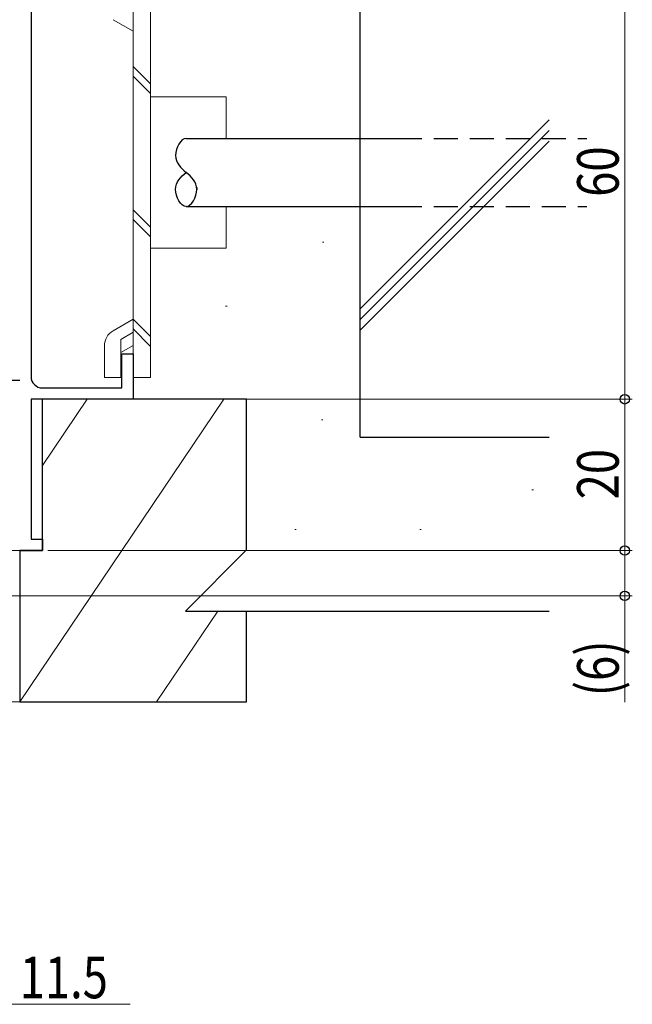
# Model space of a CAD drawing. Extents: x 0 to 990, y 0 to 1603.
# Drawn here: x 712 to 793, y 150 to 280 of the extents above; entities that cross this region are included whole.
import ezdxf

# ---------------------------------------------------------------- set-up
doc = ezdxf.new("R2010")
doc.units = 0
doc.linetypes.add('HIDDEN', pattern=[9.525, 6.35, -3.175])
doc.linetypes.add('YHIDDEN_1', pattern=[4, 3, -1])
for name, color, linetype, lineweight in [('YKK_11', 7, 'CONTINUOUS', 30), ('YKK_12', 2, 'CONTINUOUS', 13), ('YKK_13', 4, 'CONTINUOUS', 30), ('YKK_D', 6, 'CONTINUOUS', 13), ('YSS_K', 3, 'CONTINUOUS', 13), ('YSS_KE', 3, 'CONTINUOUS', 30)]:
    doc.layers.add(name, color=color, linetype=linetype, lineweight=lineweight)
doc.styles.add('text-b', font='extslim2.shx', dxfattribs={"width": 0.8, "bigfont": 'extfont2.shx'})

msp = doc.modelspace()

# ---------------------------------------------------------------- linework, layer by layer
at = {"layer": 'YKK_11', "color": 4, "linetype": 'ByBlock', "lineweight": -2, "ltscale": 0.5}
for p, q in [((713.4, 287), (713.4, 233)), ((725.4, 231.5), (725.4, 236)), ((725.4, 236), (726.9, 236)), ((726.9, 236), (726.9, 230)), ((714.9, 231.5), (725.4, 231.5)), ((726.9, 230), (713.4, 230)), ((713.4, 230), (713.4, 211.5)), ((713.4, 211.5), (714.9, 211.5)), ((714.9, 211.5), (714.9, 210)), ((714.9, 210), (711.9, 210))]:
    msp.add_line(p, q, dxfattribs=at)
msp.add_arc((714.9, 233), 1.5, 180, 270, dxfattribs=at)
at = {"layer": 'YKK_12'}
msp.add_line((711.9, 210), (679.9, 210), dxfattribs=at)
at = {"layer": 'YKK_13', "lineweight": 13, "ltscale": 0.5}
for p, q in [((726.9, 287.13), (726.9, 232.87)), ((729.2, 287.13), (729.2, 232.87)), ((726.9, 278.66), (724.25, 280.19)), ((729.2, 271.7), (726.9, 274)), ((729.2, 270.41), (726.9, 272.71)), ((739.2, 270), (729.2, 270)), ((739.2, 270), (739.2, 264.5)), ((739.2, 255.5), (739.2, 250)), ((729.2, 252.75), (726.9, 255.05)), ((729.2, 251.47), (726.9, 253.77)), ((739.2, 250), (729.2, 250)), ((726.9, 240.59), (724.25, 239.06)), ((729.2, 238.28), (726.9, 240.58)), ((726.9, 238.86), (725.25, 237.9)), ((729.2, 237), (726.9, 239.3)), ((723.1, 237.07), (723.1, 232.88)), ((725.25, 237.9), (725.25, 232.88)), ((726.9, 237.12), (725.25, 236.17)), ((723.1, 232.88), (725.25, 232.88)), ((729.2, 232.87), (726.9, 232.87))]:
    msp.add_line(p, q, dxfattribs=at)
at = {"layer": 'YKK_13'}
for p, q in [((733.9, 264.5), (761.9, 264.5)), ((733.9, 255.5), (761.9, 255.5))]:
    msp.add_line(p, q, dxfattribs=at)
at = {"layer": 'YKK_13', "linetype": 'HIDDEN', "ltscale": 0.5}
for p, q in [((761.9, 264.5), (786.9, 264.5)), ((761.9, 255.5), (786.9, 255.5))]:
    msp.add_line(p, q, dxfattribs=at)
at = {"layer": 'YKK_13', "lineweight": 13, "ltscale": 0.5}
msp.add_arc((725.4, 237.07), 2.3, 120.0003, 180, dxfattribs=at)
at = {"layer": 'YKK_13'}
for points in [[(733.9, 264.5), (733.2, 264.51), (731.81, 261.95), (733.18, 260.59), (733.9, 260)], [(733.9, 255.5), (733.2, 255.49), (731.81, 258.05), (733.18, 259.41), (733.9, 260)], [(733.9, 255.5), (734.6, 255.49), (735.99, 258.05), (734.62, 259.41), (733.9, 260)]]:
    msp.add_open_spline(points, degree=3, dxfattribs=at)
for points, knots in [([(735.3, 258.02), (735.3, 257.93), (735.3, 257.84), (735.3, 257.75)], [18.3392335, 18.3392335, 18.3392335, 18.3392335, 18.55, 18.55, 18.55, 18.55]), ([(732.5, 257.72), (732.5, 257.73), (732.5, 257.74), (732.5, 257.75), (732.5, 257.75)], [2.61701477, 2.61701477, 2.61701477, 2.61701477, 2.65, 2.65009602, 2.65009602, 2.65009602, 2.65009602])]:
    msp.add_open_spline(points, degree=3, knots=knots, dxfattribs=at)
at = {"layer": 'YKK_D'}
for p, q in [((791.9, 290), (791.9, 230)), ((727.6, 230), (792.9, 230)), ((727.6, 230), (792.9, 230)), ((791.9, 230), (791.9, 210)), ((715.6, 210), (792.9, 210)), ((715.6, 210), (792.9, 210)), ((791.9, 210), (791.9, 204)), ((678.6, 204), (792.9, 204)), ((791.9, 204), (791.9, 189.93)), ((708.6, 150), (726.49, 150))]:
    msp.add_line(p, q, dxfattribs=at)
at = {"layer": 'YKK_D', "linetype": 'ByBlock', "lineweight": -2}
for centre in [(791.9, 230), (791.9, 230), (791.9, 210), (791.9, 210), (791.9, 204)]:
    msp.add_circle(centre, 0.625, dxfattribs=at)
at = {"layer": 'YSS_K'}
for p, q in [((756.9, 241.97), (781.9, 266.97)), ((756.9, 240.56), (781.9, 265.56)), ((756.9, 239.14), (781.9, 264.14)), ((751.92, 250.77), (752.12, 250.77)), ((739.13, 242.29), (739.33, 242.29)), ((738.9, 230), (711.9, 190)), ((720.8, 230), (714.9, 221.26)), ((751.8, 227.29), (752, 227.29)), ((779.62, 218.02), (779.82, 218.02)), ((748.27, 212.8), (748.47, 212.8)), ((764.8, 212.8), (765, 212.8)), ((738.1, 202), (730, 190)), ((567.75, 190), (711.9, 190))]:
    msp.add_line(p, q, dxfattribs=at)
at = {"layer": 'YSS_KE'}
for p, q in [((756.9, 225), (756.9, 345)), ((741.9, 230), (714.9, 230)), ((714.9, 210), (714.9, 230)), ((741.9, 210.1), (741.9, 230)), ((756.9, 225), (781.9, 225)), ((711.9, 210), (711.9, 190)), ((711.9, 210), (714.9, 210)), ((733.8, 202), (741.9, 210.1)), ((733.8, 202), (741.9, 202)), ((741.9, 190), (741.9, 202)), ((741.9, 202), (781.9, 202)), ((711.9, 190), (741.9, 190))]:
    msp.add_line(p, q, dxfattribs=at)
at = {"layer": 'YSS_KE', "linetype": 'YHIDDEN_1'}
msp.add_line((711.9, 232.5), (678.9, 232.5), dxfattribs=at)

# ---------------------------------------------------------------- texts
at = {"layer": 'YKK_D', "style": 'text-b', "width": 0.8}
for s, p in [('60', (791.1, 256.77)), ('20', (791.1, 216.77)), ('(6)', (791.1, 190.73))]:
    msp.add_text(s, height=5.5, rotation=90, dxfattribs=at).set_placement(p)
msp.add_text('11.5', height=5.5, dxfattribs=at).set_placement((711.9, 150.8))

doc.saveas('drawing.dxf')
